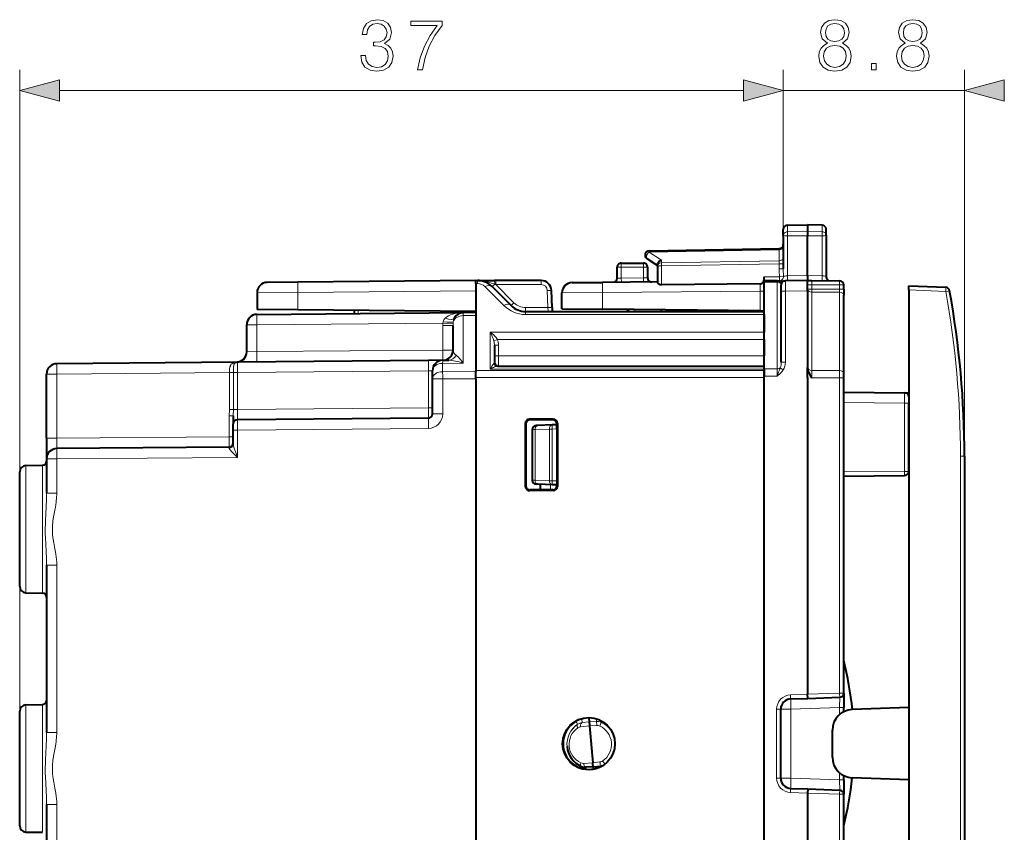
# Model space of a CAD drawing. Extents: x 0 to 420, y 0 to 297.
# Drawn here: x 224 to 271, y 138 to 177 of the extents above; entities that cross this region are included whole.
import ezdxf

# ---------------------------------------------------------------- set-up
doc = ezdxf.new("R2010")
doc.units = 0

msp = doc.modelspace()

# ---------------------------------------------------------------- linework, layer by layer
at = {"color": 7, "lineweight": 18}
for p, q in [((223.786728, 143.407623), (223.786728, 174.490509)), ((260.786743, 166.464905), (260.786743, 174.490509)), ((260.786743, 166.464905), (260.786743, 174.490509)), ((269.561737, 155.758453), (269.561737, 174.490509)), ((225.718582, 173.490509), (258.854889, 173.490509)), ((260.786743, 173.490509), (269.561737, 173.490509)), ((260.983246, 166.958054), (260.983246, 166.637619)), ((260.983246, 166.637619), (261.961731, 166.652863)), ((260.983246, 166.637619), (260.983246, 166.440002)), ((262.665222, 166.641907), (261.961731, 166.652863)), ((262.665222, 166.962845), (262.665222, 166.641907)), ((262.665222, 166.641907), (262.665222, 166.439087)), ((260.983246, 166.440002), (261.961731, 166.436798)), ((260.983246, 166.440002), (260.983246, 164.50412)), ((262.665222, 166.439087), (261.961731, 166.436798)), ((262.665222, 166.439087), (262.665222, 164.506516)), ((254.281799, 165.653046), (260.591675, 165.763184)), ((254.281799, 165.653046), (254.88179, 165.262482)), ((260.591675, 165.763184), (260.590302, 165.821625)), ((260.591675, 165.230194), (260.591675, 165.763184)), ((252.936737, 164.925125), (252.936737, 165.125122)), ((254.011734, 164.925125), (254.011734, 165.125122)), ((254.88179, 165.130524), (254.88179, 165.262482)), ((254.88179, 165.130524), (260.591675, 165.230194)), ((254.88324, 164.989136), (260.59021, 165.088745)), ((260.59021, 165.088745), (260.591675, 165.230194)), ((260.59021, 165.088745), (260.786743, 165.088745)), ((260.59021, 165.088745), (260.59021, 164.847229)), ((252.936737, 164.925125), (252.736725, 164.925125)), ((252.936737, 164.925125), (254.011734, 164.925125)), ((252.936737, 164.396378), (252.936737, 164.925125)), ((254.011734, 164.925125), (254.211731, 164.925125)), ((254.011734, 164.925125), (254.011734, 164.405762)), ((254.686737, 164.989136), (254.88324, 164.989136)), ((254.88324, 164.989136), (254.88324, 164.213348)), ((260.59021, 164.847229), (260.786743, 164.847229)), ((260.786743, 164.847229), (260.790009, 164.469971)), ((245.886734, 164.128693), (245.972519, 164.128693)), ((245.972519, 164.275131), (245.972519, 164.128693)), ((246.855621, 164.275131), (246.855621, 164.082108)), ((249.051498, 164.275131), (249.051498, 164.082108)), ((252.936737, 164.396378), (252.737137, 164.392899)), ((254.011734, 164.405762), (252.936737, 164.396378)), ((252.938477, 164.196381), (252.936737, 164.396378)), ((254.211334, 164.409241), (254.011734, 164.405762)), ((254.013474, 164.205765), (254.011734, 164.405762)), ((254.88324, 164.213348), (254.88324, 164.07399)), ((259.665405, 164.115723), (259.665222, 163.755142)), ((260.596802, 164.463196), (259.861725, 164.456787)), ((260.488464, 164.203705), (259.861725, 164.198227)), ((260.488464, 164.203705), (260.488495, 164.262192)), ((260.488464, 159.992157), (260.488464, 164.203705)), ((260.488953, 164.203705), (260.489807, 164.203705)), ((260.491241, 164.261963), (260.489929, 164.203705)), ((260.596802, 164.463196), (260.790009, 164.469971)), ((260.636078, 164.263565), (260.79422, 164.264938)), ((260.884979, 163.765747), (260.884949, 164.265472)), ((261.961731, 164.512665), (260.983246, 164.50412)), ((261.961731, 164.512665), (262.665222, 164.506516)), ((262.159973, 164.07341), (262.159912, 164.272995)), ((237.269272, 163.699951), (235.286728, 163.686966)), ((245.886734, 163.775146), (237.269272, 163.699951)), ((237.269272, 163.699951), (237.269272, 162.850342)), ((247.24028, 163.068024), (246.326065, 163.982239)), ((246.855621, 164.082108), (246.80368, 164.099396)), ((247.73526, 163.202469), (246.855621, 164.082108)), ((249.051498, 164.082108), (246.855621, 164.082108)), ((249.380112, 162.968155), (249.351318, 163.792572)), ((250.061737, 163.675629), (252.026825, 163.688492)), ((259.665222, 163.755142), (252.026825, 163.688492)), ((252.026825, 162.880875), (252.026825, 163.688492)), ((259.861725, 163.755142), (259.665222, 163.755142)), ((259.665222, 163.755142), (259.665222, 162.814209)), ((260.686737, 163.765747), (260.884979, 163.765747)), ((261.961731, 163.775146), (260.884979, 163.765747)), ((260.884979, 160.325089), (260.884979, 163.765747)), ((262.159973, 164.07341), (261.961731, 164.07341)), ((262.159973, 163.857254), (261.961731, 163.857254)), ((262.159973, 164.07341), (262.159973, 163.857254)), ((262.159973, 164.07341), (263.513489, 164.0616)), ((262.159973, 163.857254), (263.513489, 163.852356)), ((262.159973, 163.715836), (262.159973, 159.920853)), ((262.159973, 163.715836), (263.513489, 163.710938)), ((263.711731, 164.0616), (263.513489, 164.0616)), ((263.513489, 163.852356), (263.513489, 164.0616)), ((263.513489, 163.852356), (263.513489, 163.710938)), ((263.711731, 163.852356), (263.513489, 163.852356)), ((263.513489, 159.915955), (263.513489, 163.710938)), ((266.861725, 163.825317), (268.652435, 163.747131)), ((268.652435, 163.747131), (268.840424, 163.782745)), ((240.183243, 162.824905), (240.183243, 162.675354)), ((248.300949, 162.968155), (248.300949, 162.775131)), ((249.380112, 162.968155), (248.300949, 162.968155)), ((248.300949, 162.775131), (248.300949, 162.628693)), ((249.380112, 162.968155), (249.393585, 162.775223)), ((255.086731, 162.775131), (255.086731, 162.854172)), ((258.310303, 162.775131), (258.220764, 162.826828)), ((235.282364, 162.132599), (244.29422, 162.211243)), ((244.291092, 162.099442), (244.29422, 162.211243)), ((244.29422, 162.211243), (244.304474, 162.272156)), ((244.7883, 162.183289), (244.29422, 162.211243)), ((244.7883, 162.183289), (244.793167, 162.276428)), ((245.886734, 162.578674), (245.280563, 162.573395)), ((245.280563, 160.270264), (245.280563, 162.573395)), ((248.300949, 162.628693), (259.861725, 162.628693)), ((235.282364, 162.132599), (234.786728, 162.132599)), ((235.282364, 160.829437), (235.282364, 162.132599)), ((244.291092, 162.099442), (244.291092, 160.908051)), ((244.786728, 162.099442), (244.291092, 162.099442)), ((244.786728, 162.099442), (244.7883, 162.183289)), ((246.586731, 161.771576), (259.861725, 161.771576)), ((246.586731, 161.771576), (246.586731, 159.978683)), ((246.761368, 161.349091), (246.935989, 161.41803)), ((246.935989, 161.41803), (259.861725, 161.41803)), ((234.787994, 160.820755), (234.787003, 160.820129)), ((235.282364, 160.829437), (234.788422, 160.820816)), ((235.282364, 160.829437), (244.291092, 160.908051)), ((244.786728, 160.908051), (244.291092, 160.908051)), ((246.786728, 161.142288), (246.986725, 161.142288)), ((246.986725, 160.625122), (246.986725, 161.142288)), ((234.334991, 159.821198), (234.334946, 160.320938)), ((243.58847, 159.901962), (243.588516, 160.401688)), ((246.786728, 160.625122), (246.986725, 160.625122)), ((259.861725, 160.625122), (246.986725, 160.625122)), ((246.986725, 160.125122), (246.986725, 160.625122)), ((260.686737, 160.325089), (260.884979, 160.325089)), ((233.945679, 159.820236), (234.140335, 159.821198)), ((233.945679, 159.819824), (233.945679, 159.81781)), ((234.140335, 159.821198), (234.334991, 159.821198)), ((234.140335, 159.820923), (234.140335, 159.81781)), ((243.58847, 159.901962), (234.334991, 159.821198)), ((234.334991, 158.02684), (234.334991, 159.821198)), ((243.58847, 159.901962), (243.58847, 158.10759)), ((243.58847, 159.901962), (243.786728, 159.901962)), ((244.280563, 160.261536), (245.280563, 160.270264)), ((244.280563, 159.857208), (244.280563, 160.261536)), ((245.886734, 159.871216), (244.280563, 159.857208)), ((245.886734, 159.92157), (259.861725, 159.92157)), ((246.586731, 159.978683), (259.861725, 159.978683)), ((260.488464, 159.992157), (259.861725, 159.989899)), ((260.488464, 159.638626), (260.488464, 159.992157)), ((260.778137, 159.941132), (260.633301, 160.037354)), ((262.159973, 159.567322), (262.159973, 159.920853)), ((262.159973, 159.920853), (263.513489, 159.915955)), ((263.513489, 159.562424), (263.513489, 159.915955)), ((225.086731, 159.744827), (225.582367, 159.744827)), ((233.945679, 159.81781), (225.582367, 159.744827)), ((225.582367, 156.62944), (225.582367, 159.744827)), ((233.945679, 159.81781), (234.140335, 159.81781)), ((233.945679, 158.02684), (233.945679, 159.81781)), ((234.140335, 158.02684), (234.140335, 159.81781)), ((243.786728, 159.503693), (244.282364, 159.503693)), ((245.886734, 159.5177), (244.282364, 159.503693)), ((244.282364, 157.807587), (244.282364, 159.503693)), ((245.886734, 159.568024), (259.861725, 159.568024)), ((260.488464, 159.638626), (259.861725, 159.636353)), ((262.159973, 159.567322), (263.513489, 159.562424)), ((263.513489, 144.27478), (263.513489, 159.562424)), ((263.711731, 159.562424), (263.513489, 159.562424)), ((266.663513, 158.835327), (266.663483, 158.335602)), ((233.938477, 157.710602), (233.945679, 158.02684)), ((233.945679, 158.02684), (234.140335, 158.02684)), ((234.136734, 157.710602), (234.140335, 158.02684)), ((234.140335, 158.02684), (234.334991, 158.02684)), ((234.334991, 158.02684), (234.334946, 157.527115)), ((234.334991, 158.02684), (243.58847, 158.10759)), ((243.58847, 158.10759), (243.786728, 158.10759)), ((243.58847, 158.10759), (243.588516, 157.607864)), ((263.711731, 158.361359), (266.663483, 158.335602)), ((266.663483, 155.023392), (266.663483, 158.335602)), ((266.663483, 158.335602), (266.861725, 158.335602)), ((233.938477, 157.710602), (234.136734, 157.710602)), ((233.938477, 157.710602), (233.938477, 156.702362)), ((234.334991, 157.026886), (234.334946, 157.526611)), ((243.58847, 157.107635), (243.588516, 157.607361)), ((243.786728, 157.807587), (244.282364, 157.807587)), ((248.485718, 157.551117), (248.511703, 157.525131)), ((249.637573, 157.550934), (249.611755, 157.525131)), ((234.136734, 157.026886), (234.334991, 157.026886)), ((243.58847, 157.107635), (234.334991, 157.026886)), ((234.334991, 155.705856), (234.334991, 157.026886)), ((243.590408, 157.107651), (243.58847, 157.107635)), ((248.285721, 157.351135), (248.311737, 157.325134)), ((248.757156, 157.051254), (248.610931, 157.048187)), ((249.453583, 157.075562), (248.757156, 157.051254)), ((248.757156, 157.051254), (248.757156, 154.599014)), ((249.453583, 157.075562), (249.453583, 154.574692)), ((249.453583, 157.075562), (249.591507, 157.075562)), ((249.810715, 157.083221), (249.591507, 157.075562)), ((249.591507, 157.075562), (249.591507, 154.574692)), ((249.837509, 157.350967), (249.811737, 157.325195)), ((225.086731, 156.62944), (225.582367, 156.62944)), ((225.582367, 156.62944), (233.938477, 156.702362)), ((233.938477, 156.702362), (233.938507, 156.202637)), ((233.938477, 156.702362), (234.136734, 156.702362)), ((233.939056, 156.152954), (233.938507, 156.202179)), ((225.086731, 155.629471), (225.582367, 155.629471)), ((234.334991, 155.705856), (225.582367, 155.629471)), ((225.582367, 155.629471), (225.582367, 153.968506)), ((269.370453, 155.758453), (269.370453, 127.8918)), ((269.561737, 155.758453), (269.370453, 155.758453)), ((224.081497, 149.14267), (224.081497, 155.307587)), ((224.890228, 149.128555), (224.890228, 155.321701)), ((248.757156, 154.599014), (248.610931, 154.602081)), ((249.453583, 154.574692), (248.757156, 154.599014)), ((249.453583, 154.574692), (249.591507, 154.574692)), ((249.810715, 154.567032), (249.591507, 154.574692)), ((263.711731, 154.997635), (266.663483, 155.023392)), ((266.663483, 155.023392), (266.861725, 155.023392)), ((248.285721, 154.299118), (248.311737, 154.325134)), ((248.485718, 154.099152), (248.511703, 154.125122)), ((249.501984, 154.377808), (249.501984, 154.125076)), ((249.637573, 154.099319), (249.611755, 154.125122)), ((249.837509, 154.299286), (249.811737, 154.325073)), ((225.582367, 153.968506), (225.086731, 153.968506)), ((225.582367, 150.48175), (225.086731, 150.48175)), ((225.582367, 150.48175), (225.582367, 142.3685)), ((261.135559, 144.191864), (261.961731, 144.220703)), ((261.961731, 144.220581), (263.513489, 144.27478)), ((263.711731, 144.27478), (263.513489, 144.27478)), ((224.081497, 143.707581), (224.081497, 137.542679)), ((224.890228, 137.528564), (224.890228, 143.721695)), ((263.518738, 144.074646), (263.513489, 143.574554)), ((260.459991, 143.492279), (260.661743, 143.492279)), ((260.459991, 140.157974), (260.459991, 143.492279)), ((261.157379, 143.492279), (260.661743, 143.492279)), ((261.157379, 143.492279), (263.513489, 143.574554)), ((261.157379, 143.492279), (261.157379, 140.157974)), ((263.711731, 143.574554), (263.513489, 143.574554)), ((263.513489, 143.241653), (263.513489, 143.574554)), ((250.81633, 142.76329), (250.816223, 142.764389)), ((251.401276, 142.692215), (250.962494, 142.639175)), ((251.38414, 142.890015), (251.037781, 142.847839)), ((251.037903, 142.846619), (251.037781, 142.847839)), ((251.384293, 142.888489), (251.037903, 142.846619)), ((251.38414, 142.890015), (251.732605, 142.907974)), ((251.384293, 142.888443), (251.732758, 142.906403)), ((251.401566, 142.68898), (251.750015, 142.70694)), ((251.732758, 142.906403), (251.732605, 142.907974)), ((251.965347, 142.862259), (251.965195, 142.863846)), ((252.246353, 142.684174), (252.255844, 142.69812)), ((252.246368, 142.68399), (252.308578, 142.626312)), ((225.582367, 142.3685), (225.086731, 142.3685)), ((251.557083, 140.892212), (251.115631, 140.869904)), ((251.556808, 140.895447), (251.903168, 140.937668)), ((263.513489, 140.075699), (263.513489, 140.4086)), ((260.459991, 140.157974), (260.661743, 140.157974)), ((261.157379, 140.157974), (260.661743, 140.157974)), ((261.157379, 140.157974), (263.513489, 140.075699)), ((263.513489, 140.075699), (263.518738, 139.575607)), ((263.711731, 140.075699), (263.513489, 140.075699)), ((261.135559, 139.458405), (261.961731, 139.42955)), ((261.961731, 139.429672), (263.513489, 139.375488)), ((263.711731, 139.375488), (263.513489, 139.375488)), ((263.513489, 124.087837), (263.513489, 139.375488)), ((225.582367, 138.88176), (225.086731, 138.88176)), ((225.582367, 138.88176), (225.582367, 133.405441))]:
    msp.add_line(p, q, dxfattribs=at)
at = {"color": 7, "lineweight": 40}
for p, q in [((260.983246, 166.958054), (261.961731, 166.975128)), ((261.961731, 166.975128), (261.961731, 166.652863)), ((262.665222, 166.962845), (261.961731, 166.975128)), ((260.786743, 166.464905), (260.786743, 166.758087)), ((261.961731, 166.652863), (261.961731, 166.436798)), ((262.861725, 166.46756), (262.861725, 166.762878)), ((260.786743, 166.464905), (260.786743, 164.847229)), ((261.961731, 164.512665), (261.961731, 166.436798)), ((262.861725, 166.46756), (262.861725, 164.465546)), ((254.283234, 165.711609), (260.59021, 165.821701)), ((252.936737, 165.125122), (254.011734, 165.125122)), ((254.177628, 165.344025), (254.686737, 165.012634)), ((252.736725, 164.392883), (252.736725, 164.925125)), ((254.211731, 164.925125), (254.211731, 164.409241)), ((254.686737, 164.989136), (254.686737, 165.060181)), ((254.686737, 164.989136), (254.686737, 164.188675)), ((237.269272, 164.199921), (235.782364, 164.186951)), ((245.886734, 164.275131), (237.269272, 164.199921)), ((245.886734, 164.275131), (245.972519, 164.275131)), ((245.886734, 164.128693), (245.886734, 164.275131)), ((245.886734, 164.128693), (245.886734, 159.92157)), ((245.972519, 164.275131), (246.786331, 164.275131)), ((246.855621, 164.275131), (246.786331, 164.275131)), ((249.051498, 164.275131), (246.855621, 164.275131)), ((250.557373, 164.175598), (252.031189, 164.188477)), ((254.686737, 164.211639), (252.031189, 164.188477)), ((259.665405, 164.115723), (254.88324, 164.07399)), ((259.861725, 164.336212), (259.861725, 164.456787)), ((259.861725, 164.273026), (259.861725, 164.336212)), ((259.861725, 164.257141), (259.861725, 164.273026)), ((260.488464, 164.262268), (259.861725, 164.256805)), ((259.861725, 164.198227), (259.861725, 164.256714)), ((259.861725, 159.989899), (259.861725, 164.198227)), ((260.488983, 164.262268), (260.491364, 164.262299)), ((260.491364, 164.262299), (260.636078, 164.263565)), ((260.79422, 164.264938), (260.884369, 164.265732)), ((261.961731, 164.275131), (260.884979, 164.265732)), ((261.961731, 164.512665), (261.961731, 164.275131)), ((261.961731, 164.275131), (262.159973, 164.273407)), ((261.961731, 163.775146), (261.961731, 164.274872)), ((262.159973, 164.273407), (263.513489, 164.261597)), ((235.286728, 163.686966), (235.286728, 162.86763)), ((247.593842, 163.068024), (246.679626, 163.982239)), ((249.579987, 162.968155), (249.551208, 163.792572)), ((250.061737, 162.898026), (250.061737, 163.675629)), ((260.686737, 163.765747), (260.686737, 164.065735)), ((260.686737, 160.325089), (260.686737, 163.765747)), ((261.961731, 163.775146), (261.961731, 160.05542)), ((263.711731, 163.852356), (263.711731, 164.0616)), ((263.711731, 163.852356), (263.711731, 163.569519)), ((266.861725, 164.025131), (268.652435, 163.946945)), ((266.861725, 163.825317), (266.861725, 164.024719)), ((266.861725, 163.825317), (266.861725, 119.824936)), ((263.711731, 159.774536), (263.711731, 163.569519)), ((235.282364, 162.632584), (245.282364, 162.719849)), ((237.269272, 162.850342), (235.286728, 162.86763)), ((245.886734, 162.775131), (237.269272, 162.850342)), ((239.986725, 162.826614), (239.986725, 162.673645)), ((245.256683, 162.718964), (245.282364, 162.719849)), ((245.886734, 162.725128), (245.282364, 162.719849)), ((245.886734, 162.724915), (245.886734, 162.578674)), ((248.300949, 162.775131), (259.861725, 162.775131)), ((249.579987, 162.968155), (249.586731, 162.775131)), ((250.061737, 162.898026), (252.026825, 162.880875)), ((259.665222, 162.814209), (252.026825, 162.880875)), ((254.886734, 162.775131), (254.886734, 162.855927)), ((258.698212, 162.775131), (258.614624, 162.823395)), ((259.665222, 162.814209), (259.861633, 162.8125)), ((259.861725, 162.628693), (259.861725, 162.775131)), ((245.886734, 162.578674), (245.886734, 159.871216)), ((259.861725, 162.628693), (259.861725, 161.771576)), ((266.861725, 162.425125), (266.861725, 143.575134)), ((234.786728, 160.819687), (234.786728, 162.132599)), ((244.786728, 160.908051), (244.786728, 162.099442)), ((259.861725, 161.41803), (259.861725, 161.771576)), ((259.861725, 161.41803), (259.861725, 160.625122)), ((246.786728, 161.142288), (246.786728, 160.325134)), ((234.334991, 160.321182), (225.582367, 160.244812)), ((243.58847, 160.401947), (234.334991, 160.321182)), ((244.282364, 160.40799), (243.58847, 160.401947)), ((244.282364, 160.40799), (244.575317, 160.410553)), ((259.861725, 160.125122), (259.861725, 160.625122)), ((243.786728, 159.503693), (243.786728, 159.90802)), ((245.886734, 159.568024), (245.886734, 159.92157)), ((245.886734, 159.5177), (245.886734, 159.871216)), ((246.935989, 160.125122), (259.861725, 160.125122)), ((259.861725, 159.978683), (259.861725, 160.125122)), ((259.861725, 159.989899), (259.861725, 159.636353)), ((259.861725, 159.978683), (259.861725, 159.92157)), ((259.861725, 159.568024), (259.861725, 159.92157)), ((261.961731, 159.775131), (261.961731, 160.05542)), ((225.086731, 156.62944), (225.086731, 159.744827)), ((243.786728, 157.807587), (243.786728, 159.503693)), ((245.886734, 159.5177), (245.886734, 124.132568)), ((259.861725, 124.082237), (259.861725, 159.568024)), ((261.961731, 159.568024), (261.961731, 159.775131)), ((261.961731, 159.568024), (261.961731, 144.220703)), ((263.711731, 159.562424), (263.711731, 159.774536)), ((263.711731, 144.27478), (263.711731, 159.562424)), ((263.711731, 158.861343), (266.663483, 158.835587)), ((266.663483, 158.835587), (266.861725, 158.833862)), ((266.861725, 158.635437), (266.861725, 158.335602)), ((266.861725, 155.023392), (266.861725, 158.335602)), ((234.136734, 157.710602), (234.136734, 157.326874)), ((243.58847, 157.607605), (234.334991, 157.526855)), ((249.637573, 157.550934), (248.485718, 157.551117)), ((249.611755, 157.525131), (248.511703, 157.525131)), ((249.611755, 157.525131), (248.511703, 157.525131)), ((234.136734, 157.026886), (234.136734, 157.326874)), ((234.136734, 156.333176), (234.136734, 157.026886)), ((248.285721, 157.351135), (248.285721, 154.299118)), ((248.311737, 157.325134), (248.311737, 154.325134)), ((248.610718, 157.048187), (248.610718, 154.602081)), ((248.891602, 157.251129), (248.803741, 157.248062)), ((249.588013, 157.275452), (248.891602, 157.251129)), ((249.810715, 157.283234), (249.588013, 157.275452)), ((249.810715, 157.083221), (249.810715, 157.282822)), ((249.810715, 157.083221), (249.810715, 154.567032)), ((249.811737, 157.325195), (249.811737, 157.283279)), ((249.811737, 157.325195), (249.811737, 154.325073)), ((249.837509, 157.350967), (249.837509, 154.299286)), ((225.086731, 156.62944), (225.086731, 155.629471)), ((233.938477, 156.202377), (225.582367, 156.129456)), ((225.086731, 155.629471), (225.086731, 153.968506)), ((269.561737, 155.758453), (269.561737, 127.8918)), ((224.081497, 155.307587), (224.890228, 155.321701)), ((223.786728, 149.442627), (223.786728, 155.007629)), ((263.711731, 154.797638), (266.663483, 154.823395)), ((249.637573, 154.099319), (248.485718, 154.099152)), ((249.611755, 154.125122), (248.511703, 154.125122)), ((248.891602, 154.399139), (248.803741, 154.402191)), ((249.588013, 154.374817), (248.891602, 154.399139)), ((249.010712, 154.394974), (249.010712, 154.125122)), ((249.810715, 154.367035), (249.588013, 154.374817)), ((249.810715, 154.567032), (249.810715, 154.367432)), ((225.086731, 150.48175), (225.086731, 142.3685)), ((224.081497, 149.14267), (224.890228, 149.128555)), ((261.968689, 144.021179), (261.961731, 144.220581)), ((261.968719, 144.020767), (263.518707, 144.07489)), ((263.711731, 144.274429), (263.711731, 143.574554)), ((224.081497, 143.707581), (224.890228, 143.721695)), ((261.144287, 143.991974), (261.968719, 144.020767)), ((223.786728, 137.842636), (223.786728, 143.407623)), ((260.661743, 140.157974), (260.661743, 143.492279)), ((263.711731, 143.37326), (263.711731, 143.574554)), ((266.861725, 143.575134), (264.126831, 143.47963)), ((251.368134, 143.075027), (251.384109, 142.890442)), ((251.384293, 142.888489), (251.38414, 142.890015)), ((251.384323, 142.888092), (251.397522, 142.735657)), ((251.397522, 142.735657), (251.401276, 142.692215)), ((251.401535, 142.689255), (251.401245, 142.692215)), ((251.401566, 142.68898), (251.556808, 140.895447)), ((263.161743, 141.170029), (263.161743, 142.48024)), ((251.556824, 140.895172), (251.557037, 140.892212)), ((251.560837, 140.848785), (251.557083, 140.892212)), ((251.573975, 140.696976), (251.560837, 140.848785)), ((251.574005, 140.69664), (251.920364, 140.738861)), ((251.574005, 140.696686), (251.22551, 140.679077)), ((251.573944, 140.697128), (251.582764, 140.595291)), ((263.711731, 140.075699), (263.711731, 140.276993)), ((263.711731, 140.075699), (263.711731, 139.375839)), ((266.861725, 140.075134), (264.126831, 140.170639)), ((266.861725, 140.075134), (266.861725, 121.225128)), ((261.144287, 139.658279), (261.968719, 139.629486)), ((261.968689, 139.629089), (261.961731, 139.429672)), ((261.961731, 139.429672), (261.961731, 124.08223)), ((261.968719, 139.629486), (263.518707, 139.575363)), ((263.711731, 124.087837), (263.711731, 139.375488)), ((225.086731, 138.88176), (225.086731, 133.405441)), ((224.081497, 137.542679), (224.890228, 137.528564))]:
    msp.add_line(p, q, dxfattribs=at)
at = {"color": 7, "lineweight": 18}
for points in [[(240.30864, 175.185913), (240.30864, 175.178955), (240.360794, 174.85907), (240.517258, 174.622635), (240.76413, 174.473114), (241.097931, 174.420959), (241.421295, 174.473114), (241.668167, 174.615677), (241.824631, 174.845154), (241.880264, 175.147659), (241.852448, 175.363251), (241.772476, 175.540573), (241.643829, 175.672699), (241.466492, 175.759628), (241.716843, 175.971725), (241.803772, 176.291611), (241.755096, 176.54892), (241.619492, 176.747101), (241.400436, 176.875763), (241.115311, 176.920959), (240.816284, 176.868805), (240.590271, 176.729721), (240.444244, 176.500244), (240.385132, 176.197739), (240.600708, 176.197739), (240.638962, 176.423737), (240.739792, 176.594116), (240.896255, 176.698425), (241.111832, 176.736679), (241.30307, 176.701904), (241.452591, 176.611511), (241.549942, 176.468948), (241.584717, 176.291611), (241.546463, 176.086472), (241.438675, 175.943909), (241.257874, 175.8535), (241.014481, 175.825684), (240.927551, 175.829163), (240.927551, 175.65184), (241.03186, 175.655319), (241.299591, 175.624023), (241.490829, 175.530136), (241.605576, 175.373672), (241.643829, 175.154617), (241.605576, 174.921661), (241.497787, 174.747803), (241.320465, 174.640015), (241.084015, 174.60524), (240.858017, 174.643494), (240.687637, 174.75824), (240.579849, 174.939041), (240.545074, 175.185913)], [(243.058289, 174.490509), (243.301682, 174.490509), (243.430328, 175.081604), (243.628525, 175.637924), (243.903214, 176.152527), (244.254395, 176.639313), (244.254395, 176.85141), (242.741882, 176.85141), (242.741882, 176.646271), (244.021439, 176.646271), (243.673721, 176.156006), (243.395569, 175.63446), (243.190414, 175.078125)], [(262.921783, 175.777008), (262.744476, 175.676178), (262.612335, 175.533615), (262.5289, 175.356293), (262.501068, 175.154617), (262.553223, 174.852112), (262.709686, 174.619156), (262.956573, 174.473114), (263.286896, 174.420959), (263.613739, 174.473114), (263.860596, 174.619156), (264.017059, 174.848633), (264.072693, 175.154617), (264.041412, 175.356293), (263.961426, 175.533615), (263.825836, 175.676178), (263.651978, 175.777008), (263.898834, 175.992584), (263.9823, 176.29509), (263.933624, 176.54892), (263.794525, 176.747101), (263.57547, 176.875763), (263.286896, 176.920959), (262.994812, 176.875763), (262.775757, 176.747101), (262.636688, 176.54892), (262.591492, 176.29509), (262.671448, 175.992584)], [(262.827911, 176.288132), (262.855743, 176.472412), (262.946136, 176.614975), (263.092163, 176.701904), (263.286896, 176.736679), (263.478119, 176.701904), (263.624176, 176.614975), (263.714569, 176.472412), (263.74585, 176.288132), (263.714569, 176.110809), (263.624176, 175.975204), (263.481598, 175.888275), (263.286896, 175.860458), (263.088684, 175.888275), (262.946136, 175.975204), (262.855743, 176.110809)], [(266.696472, 175.777008), (266.519165, 175.676178), (266.387024, 175.533615), (266.303589, 175.356293), (266.275757, 175.154617), (266.327911, 174.852112), (266.484375, 174.619156), (266.731262, 174.473114), (267.061584, 174.420959), (267.388428, 174.473114), (267.635284, 174.619156), (267.791748, 174.848633), (267.847382, 175.154617), (267.816101, 175.356293), (267.736115, 175.533615), (267.600525, 175.676178), (267.426666, 175.777008), (267.673523, 175.992584), (267.756989, 176.29509), (267.708313, 176.54892), (267.569214, 176.747101), (267.350159, 176.875763), (267.061584, 176.920959), (266.769501, 176.875763), (266.550446, 176.747101), (266.411377, 176.54892), (266.36615, 176.29509), (266.446136, 175.992584)], [(266.6026, 176.288132), (266.630432, 176.472412), (266.720825, 176.614975), (266.866852, 176.701904), (267.061584, 176.736679), (267.252808, 176.701904), (267.398834, 176.614975), (267.489258, 176.472412), (267.520538, 176.288132), (267.489258, 176.110809), (267.398834, 175.975204), (267.256287, 175.888275), (267.061584, 175.860458), (266.863373, 175.888275), (266.720825, 175.975204), (266.630432, 176.110809)], [(262.737518, 175.147659), (262.772278, 175.370193), (262.880066, 175.537094), (263.053925, 175.637924), (263.286896, 175.676178), (263.516388, 175.637924), (263.686737, 175.537094), (263.798004, 175.373672), (263.836273, 175.165054), (263.794525, 174.935562), (263.683258, 174.75824), (263.50943, 174.643494), (263.286896, 174.60524), (263.064362, 174.643494), (262.890503, 174.75824), (262.775757, 174.928619)], [(266.512207, 175.147659), (266.546967, 175.370193), (266.654755, 175.537094), (266.828613, 175.637924), (267.061584, 175.676178), (267.291046, 175.637924), (267.461426, 175.537094), (267.572693, 175.373672), (267.610962, 175.165054), (267.569214, 174.935562), (267.457947, 174.75824), (267.284119, 174.643494), (267.061584, 174.60524), (266.83905, 174.643494), (266.665192, 174.75824), (266.550446, 174.928619)], [(265.059479, 174.490509), (265.288971, 174.490509), (265.288971, 174.799957), (265.059479, 174.799957)], [(225.718582, 174.008148), (223.786728, 173.490509), (225.718582, 172.97287)], [(258.854889, 172.97287), (260.786743, 173.490509), (258.854889, 174.008148)], [(258.854889, 172.97287), (260.786743, 173.490509), (258.854889, 174.008148)], [(271.493591, 174.008148), (269.561737, 173.490509), (271.493591, 172.97287)]]:
    msp.add_lwpolyline(points, close=True, dxfattribs=at)
for points in [[(260.786743, 166.464905), (260.789215, 166.491821), (260.796631, 166.518204), (260.808655, 166.54306), (260.831848, 166.573517), (260.877106, 166.608536), (260.93515, 166.631149), (260.983246, 166.637619)], [(262.861725, 166.46756), (262.858551, 166.498215), (262.849121, 166.52803), (262.833984, 166.555603), (262.80722, 166.586426), (262.75705, 166.619995), (262.718811, 166.633972), (262.667877, 166.6418), (262.665222, 166.641907)], [(260.786743, 166.464905), (260.787109, 166.463577), (260.78775, 166.462708), (260.790039, 166.460953), (260.795868, 166.458344), (260.815094, 166.453522), (260.879303, 166.44577), (260.983246, 166.440002)], [(262.861725, 166.46756), (262.861359, 166.466049), (262.860718, 166.465027), (262.858459, 166.463013), (262.852722, 166.460007), (262.833771, 166.454437), (262.773804, 166.445862), (262.665222, 166.439087)], [(245.992828, 164.275009), (246.101562, 164.270157), (246.210083, 164.258423), (246.318253, 164.240204), (246.38266, 164.226456), (246.44693, 164.2108), (246.543915, 164.183929), (246.640793, 164.153931), (246.80368, 164.099396)], [(246.586731, 161.771576), (246.664017, 161.716019), (246.73909, 161.653671), (246.776642, 161.618729), (246.81308, 161.581787), (246.845886, 161.545334), (246.877106, 161.506927), (246.908112, 161.463715), (246.935989, 161.41803)], [(245.280563, 160.270264), (245.191803, 160.389587), (245.147827, 160.444489), (245.104065, 160.496124), (245.04567, 160.559784), (244.987061, 160.616562), (244.957809, 160.641586), (244.928833, 160.663651)], [(234.097595, 160.262665), (234.065979, 160.242065), (234.039551, 160.217987), (234.017838, 160.19101), (234.004318, 160.169312), (233.992905, 160.146637), (233.975388, 160.099487), (233.96376, 160.052536), (233.955994, 160.005341), (233.949783, 159.942871), (233.946701, 159.881256), (233.945679, 159.820236)], [(234.215988, 160.28064), (234.196198, 160.26091), (234.180832, 160.235809), (234.170685, 160.210831), (234.16272, 160.182983), (234.154739, 160.141556), (234.149261, 160.097), (234.143478, 160.009079), (234.141571, 159.947571), (234.140335, 159.821198)], [(246.935989, 160.125122), (246.902084, 160.122147), (246.864929, 160.114151), (246.825882, 160.102173), (246.785568, 160.086853), (246.744232, 160.068542), (246.702133, 160.047562), (246.644394, 160.015152), (246.586731, 159.978683)], [(260.488464, 159.638626), (260.524658, 159.670074), (260.604095, 159.741592), (260.64444, 159.780609), (260.676697, 159.814011), (260.709137, 159.850204), (260.743988, 159.893188), (260.778137, 159.941132)], [(233.939056, 156.152954), (233.940887, 156.138992), (233.945816, 156.124084), (233.953247, 156.10849), (233.964996, 156.088806), (233.994385, 156.048584), (234.025925, 156.011108), (234.093521, 155.93869), (234.16272, 155.86972), (234.315308, 155.724335), (234.334991, 155.705856)], [(234.136734, 156.333176), (234.138245, 156.307068), (234.142258, 156.279022), (234.148132, 156.249786), (234.159973, 156.202362), (234.189804, 156.10408), (234.235641, 155.971558), (234.267715, 155.884064), (234.334991, 155.705856)], [(225.086731, 153.968506), (225.085815, 153.861877), (225.079651, 153.645355), (225.064209, 153.313126), (225.046692, 152.967773), (225.033401, 152.64032), (225.029129, 152.477097), (225.02655, 152.233307), (225.028809, 151.989487), (225.032898, 151.826187), (225.045929, 151.498474), (225.063583, 151.148895), (225.079468, 150.808563), (225.0858, 150.588928), (225.086731, 150.48175)], [(225.582367, 153.968506), (225.580963, 153.883102), (225.576996, 153.798737), (225.569626, 153.70192), (225.559753, 153.6064), (225.547836, 153.512161), (225.534286, 153.419189), (225.514359, 153.296997), (225.471329, 153.057968), (225.429581, 152.824524), (225.411224, 152.70932), (225.3992, 152.623352), (225.389053, 152.537689), (225.381027, 152.452225), (225.375381, 152.366943), (225.371704, 152.232132), (225.374695, 152.097321), (225.384109, 151.962311), (225.399216, 151.826843), (225.411926, 151.736191), (225.442062, 151.553436), (225.493011, 151.274033), (225.52243, 151.105225), (225.536072, 151.019424), (225.554321, 150.888824), (225.568939, 150.755737), (225.578751, 150.619995), (225.582367, 150.48175)], [(225.086731, 142.3685), (225.085815, 142.261871), (225.079651, 142.045364), (225.064209, 141.71312), (225.046692, 141.367783), (225.033401, 141.040314), (225.029129, 140.87709), (225.02655, 140.633316), (225.028809, 140.389481), (225.032898, 140.226181), (225.045929, 139.898468), (225.063583, 139.548904), (225.079468, 139.208557), (225.0858, 138.988922), (225.086731, 138.88176)], [(225.582367, 142.3685), (225.580963, 142.283112), (225.576996, 142.19873), (225.569626, 142.101929), (225.559753, 142.006393), (225.547836, 141.912155), (225.534286, 141.819183), (225.514359, 141.697006), (225.471329, 141.457962), (225.429581, 141.224533), (225.411224, 141.109314), (225.3992, 141.023361), (225.389053, 140.937683), (225.381027, 140.852234), (225.375381, 140.766953), (225.371704, 140.632126), (225.374695, 140.497314), (225.384109, 140.36232), (225.399216, 140.226852), (225.411926, 140.136185), (225.442062, 139.95343), (225.493011, 139.674026), (225.52243, 139.505219), (225.536072, 139.419418), (225.554321, 139.288818), (225.568939, 139.155731), (225.578751, 139.020004), (225.582367, 138.88176)]]:
    msp.add_lwpolyline(points, dxfattribs=at)
at = {"color": 7, "lineweight": 40}
for points in [[(254.88179, 165.262482), (254.837845, 165.244843), (254.795883, 165.220764), (254.757843, 165.191132), (254.740967, 165.174561), (254.725876, 165.157043), (254.705093, 165.125565), (254.696854, 165.108093), (254.690918, 165.0905), (254.68779, 165.075165), (254.686737, 165.060181)], [(254.686737, 164.188675), (254.68927, 164.177551), (254.696518, 164.164856), (254.707932, 164.151001), (254.722687, 164.136841), (254.749039, 164.116821), (254.780823, 164.09848), (254.816925, 164.084015), (254.849396, 164.076462), (254.88324, 164.07399)], [(259.665405, 164.115723), (259.696411, 164.119354), (259.727173, 164.129807), (259.754272, 164.145172), (259.780731, 164.166718), (259.803223, 164.191467), (259.82132, 164.21756), (259.836273, 164.245758), (259.847931, 164.275635)], [(261.961731, 160.05542), (261.963013, 160.022369), (261.966583, 159.990204), (261.972076, 159.959015), (261.979187, 159.928833), (261.997101, 159.871368), (262.014465, 159.827301), (262.033539, 159.785309), (262.075409, 159.705963), (262.11087, 159.645935), (262.159973, 159.567322)]]:
    msp.add_lwpolyline(points, dxfattribs=at)
msp.add_circle((251.361725, 141.825134), 1.267017, dxfattribs=at)
for centre, radius, start, end in [((260.986725, 166.758087), 0.2, 90.999997, 179.999995), ((262.661743, 166.762878), 0.2, 359.999999, 89.000001), ((260.586731, 166.021667), 0.2, 270.999999, 359.999997), ((254.286728, 165.511642), 0.2, 90.999997, 236.93861), ((252.936737, 164.925125), 0.2, 90.000003, 180.000005), ((254.011734, 164.925125), 0.2, 360, 90.000003), ((235.786728, 163.686966), 0.5, 90.5, 180.000005), ((245.972519, 163.275131), 1, 45.000001, 90.000003), ((249.051498, 163.775131), 0.5, 2, 90.000003), ((250.561737, 163.675629), 0.5, 90.5, 180.000005), ((252.536728, 164.392883), 0.2, 270.500001, 360), ((254.411728, 164.409241), 0.2, 180.000005, 270.500001), ((259.584351, 164.362045), 0.277393, 341.850987, 359.86959), ((260.886719, 164.065735), 0.2, 90.5, 179.999995), ((263.061737, 164.465546), 0.2, 180.000005, 269.5), ((263.511719, 164.0616), 0.2, 360, 89.499999), ((268.643707, 163.747131), 0.2, 10.271846, 87.500003), ((224.561737, 155.758453), 45, 360, 10.271846), ((245.286728, 162.219879), 0.5, 90.5, 151.963977), ((248.300949, 163.775131), 1, 225, 269.999997), ((253.161728, 162.670959), 0.2, 31.391775, 89.499999), ((235.286728, 162.132599), 0.5, 90.5, 180.000005), ((234.286728, 160.820786), 0.5, 270.500001, 0), ((234.288086, 160.819244), 0.498584, 270.734707, 0.050703), ((244.286728, 160.908051), 0.5, 270.500001, 360), ((234.336731, 160.121201), 0.2, 90.5, 127.136322), ((244.286728, 159.90802), 0.5, 90.5, 180.000005), ((246.986725, 160.325134), 0.2, 180.000022, 270.000004), ((225.586731, 159.744827), 0.5, 90.5, 180.000005), ((266.661743, 158.63559), 0.2, 0, 89.499999), ((234.336731, 157.326874), 0.2, 90.5, 180.000005), ((243.586731, 157.807602), 0.2, 270.500001, 359.999998), ((248.485687, 157.351151), 0.199955, 89.987701, 180.003533), ((248.511719, 157.32515), 0.199977, 90.003438, 180.006607), ((248.511719, 157.32515), 0.199977, 90.003438, 180.006607), ((249.611801, 157.325195), 0.199932, 359.999494, 90.010548), ((249.611801, 157.325195), 0.199932, 359.999494, 90.010548), ((249.637558, 157.350983), 0.199955, 359.996429, 89.994805), ((248.810715, 157.048187), 0.2, 91.999998, 180.000005), ((225.586731, 155.629471), 0.5, 90.5, 180.000005), ((233.936737, 156.402374), 0.2, 270.500001, 360), ((224.086731, 155.007629), 0.3, 90.999997, 180.000005), ((224.886734, 155.521667), 0.2, 270.999999, 360), ((248.810715, 154.602081), 0.2, 180.000005, 268.000002), ((266.661743, 155.023392), 0.2, 270.500001, 360), ((266.661743, 154.878586), 0.2, 360, 21.156919), ((248.485687, 154.299103), 0.199955, 179.996426, 270.012265), ((248.511719, 154.325104), 0.199977, 179.993393, 269.996562), ((249.611801, 154.325073), 0.199932, 269.989452, 0.000506), ((249.637558, 154.299286), 0.199955, 270.005154, 0.003535), ((224.086731, 149.442627), 0.3, 180.000005, 269.000003), ((224.886734, 148.928589), 0.2, 360, 89.000001), ((247.961731, 141.864182), 16.25, 5.705883, 14.250033), ((263.511719, 144.27478), 0.2, 272, 360), ((224.086731, 143.407623), 0.3, 90.999997, 180.000005), ((224.886734, 143.921661), 0.2, 270.999999, 0), ((261.161743, 143.492279), 0.5, 91.999998, 179.999995), ((264.161743, 142.48024), 1, 91.999998, 179.999995), ((251.361725, 141.825134), 1.25, 90.000003, 180.000005), ((251.361725, 141.825134), 1.25, 180.000005, 301.591835), ((251.480148, 141.793823), 1.176126, 185.483749, 245.526255), ((251.859863, 141.235199), 0.500014, 276.9491, 304.338528), ((264.161743, 141.170029), 1, 179.999995, 268.000002), ((251.200104, 141.178665), 0.500226, 245.530462, 272.91209), ((261.161743, 140.157974), 0.5, 179.999995, 268.000002), ((247.961731, 141.864182), 16.25, 345.749967, 354.01837), ((263.511719, 139.375488), 0.2, 360, 88), ((224.086731, 137.842636), 0.3, 179.999995, 269.000003)]:
    msp.add_arc(centre, radius, start, end, dxfattribs=at)
at = {"color": 7, "lineweight": 18}
for centre, radius, start, end in [((271.721619, 164.845551), 11.131391, 179.991413, 181.968469), ((245.972519, 163.628677), 0.5, 45.000018, 89.999975), ((260.49231, 163.932343), 0.271358, 75.059647, 90.505983), ((260.529938, 164.031006), 0.16639, 47.975655, 78.812399), ((260.5914, 164.461456), 0.198536, 271.052168, 2.459455), ((260.569824, 164.061462), 0.117202, 2.095364, 52.495618), ((260.802887, 164.094009), 0.171801, 92.898796, 159.423131), ((249.051498, 163.782104), 0.3, 1.99995, 89.999996), ((224.57045, 155.758453), 44.800002, 0, 10.271846), ((248.300949, 163.768158), 0.8, 224.999972, 269.999984), ((248.300949, 164.128693), 1.500007, 225.000123, 269.999895), ((244.638565, 162.194702), 0.343219, 131.716032, 166.945929), ((245.276215, 162.232635), 0.484906, 152.710845, 174.819457), ((244.775024, 160.769867), 2.069668, 16.257139, 28.938931), ((245.963211, 161.146881), 0.823455, 359.680382, 14.21652), ((246.230438, 161.146225), 0.756212, 359.701714, 21.067857), ((234.289154, 160.819824), 0.49914, 270.610842, 0.114533), ((245.08989, 160.923126), 0.304416, 182.847351, 238.174533), ((234.334213, 159.810455), 0.510565, 89.914079, 117.62083), ((246.675812, 160.327103), 0.111025, 320.35094, 358.98313), ((259.949066, 160.310669), 0.737344, 338.226247, 1.119574), ((260.178467, 160.312668), 0.706077, 328.219413, 1.007175), ((234.139755, 160.390427), 0.134056, 251.73978, 304.775547), ((243.551071, 164.443787), 4.541959, 270.471875, 272.968446), ((248.410568, 159.029938), 2.055534, 143.367583, 152.516936), ((246.940598, 160.311768), 0.187147, 197.225227, 268.58651), ((270.979431, 156.045319), 11.089241, 158.900922, 161.092894), ((243.586746, 157.807587), 0.199982, 270.494223, 359.996649), ((243.582428, 157.807526), 0.699938, 270.693064, 0.004897), ((243.236099, 156.337784), 17.655622, 179.053505, 180.675268), ((261.159973, 143.492279), 0.7, 91.999998, 179.999995), ((251.478897, 141.794205), 1.174903, 124.334223, 185.473449), ((251.477936, 141.793625), 1.173883, 124.3057, 185.484104), ((249.461792, 141.991272), 1.560446, 29.722391, 35.737155), ((251.098206, 142.351532), 0.49997, 96.942057, 124.333103), ((251.098053, 142.350464), 0.499784, 96.912038, 124.309976), ((251.758347, 142.408676), 0.499969, 65.560855, 92.951928), ((251.758469, 142.407074), 0.499987, 65.558703, 92.949114), ((251.765457, 142.407349), 0.299986, 65.559687, 92.950576), ((250.038422, 143.577713), 2.056506, 334.140269, 339.618357), ((251.48613, 141.792847), 0.974998, 304.336581, 65.556791), ((252.230942, 142.790237), 0.276187, 154.368969, 164.488673), ((251.479095, 141.794235), 1.174884, 49.227523, 65.560063), ((251.479218, 141.792618), 1.17493, 5.472016, 65.558977), ((251.48584, 141.795135), 1.374921, 155.045076, 177.77906), ((251.379471, 141.784317), 0.974993, 124.341558, 245.562762), ((250.998444, 142.341553), 0.299784, 96.88872, 124.292012), ((252.321259, 142.630783), 0.013648, 142.318234, 199.433386), ((251.478455, 141.793365), 1.175955, 39.335268, 45.097168), ((251.100494, 141.169754), 0.300226, 245.512704, 272.88884), ((251.866852, 141.235474), 0.300014, 276.950582, 304.339539), ((250.342041, 139.76712), 2.087339, 30.384387, 35.774069), ((250.23288, 140.983002), 0.803439, 334.850154, 341.161148), ((261.159973, 140.157974), 0.7, 180.000005, 268.000002)]:
    msp.add_arc(centre, radius, start, end, dxfattribs=at)
for centre, major_axis, ratio, start_param, end_param in [((254.286728, 165.511642), (-0.1091, -0.167618), 0.498449, 4.094809001, 6.283185307), ((254.286728, 165.511642), (-0.003479, 0.199966), 0.01745, 0, 0.785093577), ((260.586731, 165.904572), (-0.200012, 0), 0.707214, 1.595476504, 3.141592654), ((254.886734, 164.989136), (-0.200012, 0), 0.707214, 4.737069157, 6.283185307), ((254.886734, 164.989136), (-0.003479, 0.199966), 0.01745, 0.785093577, 1.57049174), ((260.586731, 165.371597), (-0.200012, 0), 0.707214, 1.595476504, 3.141592654), ((237.273636, 163.699951), (0.004364, -0.499985), 0.008726, 3.141592654, 4.712312828), ((246.786331, 164.075134), (0, -0.199997), 0.087437, 1.692416456, 3.141592654), ((252.035553, 163.688492), (-0.004364, 0.499985), 0.017452, 0, 1.570644028), ((260.637817, 164.063568), (0.00174, -0.199989), 0.493991, 3.141592654, 3.994232838), ((260.593292, 164.463196), (0.00174, -0.199989), 0.017452, 0, 1.570644032), ((260.986725, 164.466629), (0.200012, 0.003616), 0.187736, 1.584844706, 2.956621726), ((260.979736, 164.466568), (0.00174, -0.199989), 0.019435, 0, 1.75952237), ((262.668701, 164.468964), (-0.00174, -0.199989), 0.019435, 4.523662937, 6.283185307), ((262.661743, 164.469025), (0.200012, -0.003616), 0.187737, 0.003395995, 1.556744687), ((263.511719, 164.0616), (-0.00174, -0.199989), 0.008726, 1.570872479, 3.141592654), ((246.326065, 163.628693), (0.353546, 0.353554), 0.57735, 0.000000284, 1.047197728), ((246.821045, 164.123657), (0.141418, 0.141418), 0.024685, 3.141592654, 4.564696289), ((249.351318, 163.785599), (0.19989, 0.006981), 0.034878, 0, 1.56957844), ((262.161743, 163.857254), (0.200012, 0), 0.707107, 3.141592654, 4.703662334), ((262.161743, 163.857254), (-0.000732, -0.199997), 0.008726, 4.712420525, 5.497787144), ((263.511719, 163.569519), (0.200012, 0), 0.707107, 0.00000063, 1.562069678), ((268.643707, 163.747131), (0.008728, 0.199806), 0.043578, 4.714291632, 6.283185307), ((247.73526, 163.209442), (0.141418, 0.141418), 0.024685, 3.141592654, 4.687708804), ((245.286743, 162.219879), (0.995605, 0.008682), 0.502191, 1.570807404, 2.643549195), ((245.286728, 162.219879), (-0.004364, 0.499985), 0.008726, 0, 0.785398163), ((247.24028, 162.714478), (0.353546, 0.353554), 0.57735, 0, 1.047197551), ((249.380112, 162.961166), (0.19989, 0.006981), 0.034878, 0, 1.569578352), ((253.558243, 162.667511), (-0.00174, -0.199989), 0.008726, 2.140201305, 3.141592654), ((235.286728, 162.132599), (-0.004364, 0.499985), 0.008726, 0, 1.570720174), ((244.299606, 162.332977), (0.497498, -0.050072), 0.120079, 4.734246109, 6.168999043), ((244.404083, 162.689911), (0.441315, -0.235016), 0.427995, 4.949548963, 6.283185307), ((245.286728, 162.219879), (-0.5, 0), 0.70708, 4.724730009, 6.122533964), ((235.278, 160.829437), (0.004364, -0.499985), 0.008726, 0, 1.570720174), ((244.286728, 160.908051), (0.004364, -0.499985), 0.008726, 0, 1.570720174), ((244.286728, 159.90802), (0.004364, -0.499985), 0.008726, 3.141592654, 3.926990817), ((245.286606, 159.91687), (0.992615, -0.386467), 0.309551, 1.696790104, 2.482293205), ((244.570953, 160.910538), (0.004364, -0.499985), 0.821503, 0.000000298, 1.047197596), ((225.586731, 159.744827), (-0.004364, 0.499985), 0.008726, 0, 1.570720174), ((244.286728, 159.90802), (-0.5, 0), 0.70708, 4.724730009, 6.283185307), ((244.286728, 159.503693), (-0.5, 0), 0.70708, 4.724730009, 6.283185307), ((244.286728, 159.503693), (-0.004364, 0.499985), 0.008726, 0.785398163, 1.570720174), ((260.486725, 160.133575), (-0.200012, 0), 0.707107, 1.579522973, 2.393316361), ((262.161743, 160.062271), (0.200012, 0), 0.707107, 3.141592654, 4.703662334), ((263.511719, 159.774536), (0.200012, 0), 0.707107, 0, 1.562069681), ((248.89859, 157.051254), (0.006989, -0.199875), 0.706891, 3.141592654, 4.687708804), ((249.595001, 157.075562), (-0.006989, 0.199875), 0.706891, 0, 1.546116151), ((249.595001, 157.075562), (-0.006989, 0.199875), 0.017442, 0, 1.570187247), ((225.586731, 155.629471), (0.004364, -0.499985), 0.008726, 3.141592654, 4.712312828), ((233.936737, 156.333176), (0.200012, 0), 0.901152, 4.724035809, 6.283185307), ((248.89859, 154.599014), (0.006989, 0.199875), 0.706891, 1.595476546, 3.141593905), ((249.595001, 154.574692), (0.006989, 0.199875), 0.706891, 1.595476503, 3.141592654), ((249.595001, 154.574692), (-0.006989, -0.199875), 0.017442, 4.712998061, 6.283185307), ((266.661743, 155.023392), (0.00174, -0.199989), 0.008726, 0, 1.570720174), ((261.137299, 144.191864), (-0.006989, 0.199875), 0.008721, 1.570491778, 3.141592654), ((263.511719, 144.27478), (0.006989, -0.199875), 0.008721, 0, 1.570491775), ((261.161743, 143.492279), (0.017456, -0.499695), 0.008721, 3.141592654, 4.712084429), ((250.929138, 142.598145), (0.112701, -0.16523), 0.450106, 3.143225412, 4.466114827), ((251.062088, 142.648087), (-0.023987, 0.198555), 0.499808, 0.001921498, 1.555267191), ((251.013596, 143.046371), (-0.02417, 0.198532), 0.034921, 3.143257935, 4.616550559), ((251.722321, 143.107712), (0.010284, -0.199738), 0.034952, 5.152713781, 6.28152106), ((251.743027, 142.706665), (-0.010284, 0.199738), 0.034952, 4.711942812, 6.281521036), ((251.075653, 140.905441), (-0.082886, -0.182014), 0.448646, 4.961910436, 6.284799891), ((251.21524, 140.878815), (0.010101, -0.199745), 0.499707, 4.73175975, 6.285105446), ((251.896179, 140.937393), (0.0242, -0.198532), 0.034835, 6.281520017, 7.851098369), ((251.944397, 140.541901), (-0.0242, 0.198532), 0.034835, 0.087887363, 0.584999931), ((251.235687, 140.48056), (0.010284, -0.199738), 0.034805, 2.100637577, 3.072477789), ((261.161743, 140.157974), (0.017456, 0.499695), 0.008721, 1.571100878, 3.141592654), ((261.137299, 139.458405), (-0.006989, -0.199875), 0.008721, 3.141592654, 4.712693532), ((263.511719, 139.375488), (-0.006989, -0.199875), 0.008721, 1.571100878, 3.141592654)]:
    msp.add_ellipse(centre, major_axis=major_axis, ratio=ratio, start_param=start_param, end_param=end_param, dxfattribs=at)
for points in [[(225.718582, 174.008148), (223.786728, 173.490509), (225.718582, 174.008148), (225.718582, 172.97287)], [(258.854889, 172.97287), (260.786743, 173.490509), (258.854889, 172.97287), (258.854889, 174.008148)], [(258.854889, 172.97287), (260.786743, 173.490509), (258.854889, 172.97287), (258.854889, 174.008148)], [(271.493591, 174.008148), (269.561737, 173.490509), (271.493591, 174.008148), (271.493591, 172.97287)]]:
    msp.add_solid(points, dxfattribs=at)

doc.saveas('drawing.dxf')
